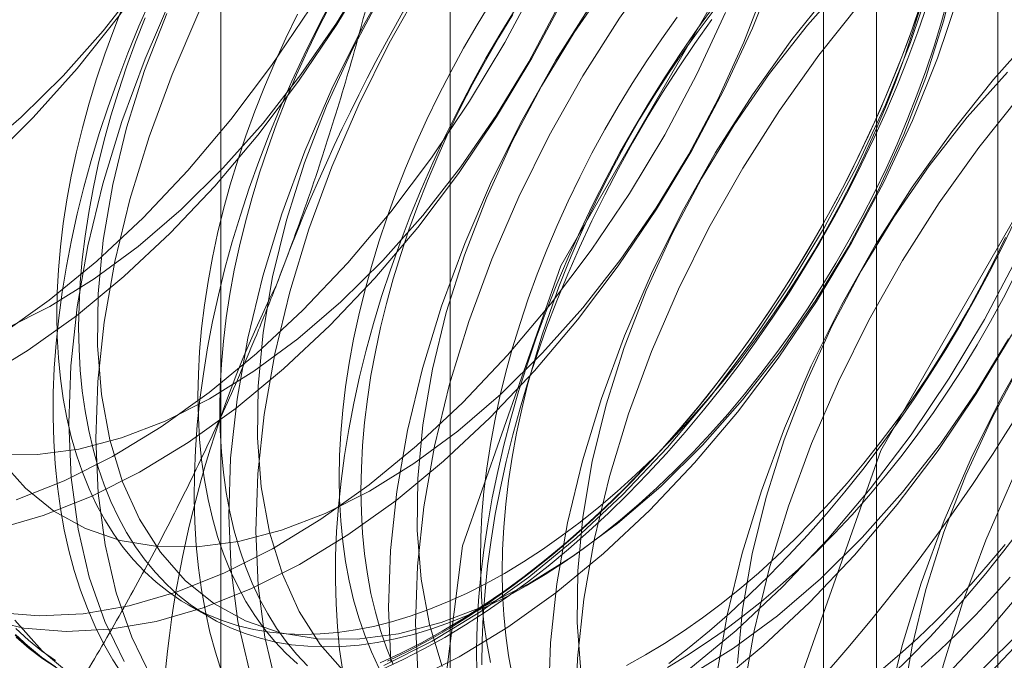
# Model space of a CAD drawing. Units: millimetres. Extents: x 63 to 4298, y 73 to 3053.
# Drawn here: x 3771 to 3775, y 2294 to 2296 of the extents above; entities that cross this region are included whole.
import ezdxf

# ---------------------------------------------------------------- set-up
doc = ezdxf.new("R2010")
doc.units = ezdxf.units.MM
doc.header["$LTSCALE"] = 2

msp = doc.modelspace()

# ---------------------------------------------------------------- linework, layer by layer
at = {"color": 7, "linetype": 'Continuous', "lineweight": 18}
for p, q in [((3774.6134, 1727.2838), (3774.6134, 2342.9555)), ((3772.7972, 2300.6744), (3772.7972, 2254.9481)), ((3774.2114, 2254.1317), (3774.2114, 2299.858)), ((3772.0357, 2299.613), (3772.0357, 2253.8868)), ((3774.0357, 2299.613), (3774.0357, 2253.8868)), ((3774.2114, 2253.6418), (3774.2114, 2299.3681)), ((3772.7972, 2298.5517), (3772.7972, 2252.8254)), ((3771.9268, 2294.3779), (3771.9991, 2294.3362))]:
    msp.add_line(p, q, dxfattribs=at)
at = {"color": 7, "linetype": 'Continuous', "lineweight": 18, "flags": 128}
for points in [[(3772.7254, 2293.6884), (3772.8379, 2292.9333), (3773.1643, 2292.3819), (3773.6727, 2292.0883), (3774.3133, 2292.0812), (3775.0235, 2292.3613), (3775.7336, 2292.9011), (3776.3743, 2293.6479), (3776.8827, 2294.5285), (3777.2091, 2295.4567), (3777.3216, 2296.3417), (3777.2091, 2297.0968), (3776.8827, 2297.6482), (3776.3743, 2297.9418), (3775.7336, 2297.9489), (3775.0235, 2297.6688), (3774.3133, 2297.129), (3773.6727, 2296.3822), (3773.1643, 2295.5016), (3772.8379, 2294.5734), (3772.7254, 2293.6884)], [(3771.3569, 2294.7254), (3771.5159, 2294.7886), (3771.6765, 2294.8695), (3771.8374, 2294.9675), (3771.9972, 2295.0817), (3772.1545, 2295.2113), (3772.3082, 2295.355), (3772.457, 2295.5119), (3772.5995, 2295.6804), (3772.7346, 2295.8593), (3772.8613, 2296.0471), (3772.9783, 2296.2421), (3773.0849, 2296.4429), (3773.18, 2296.6477), (3773.263, 2296.8548), (3773.3331, 2297.0625), (3773.3897, 2297.2692), (3773.4323, 2297.473), (3773.4607, 2297.6723), (3773.4746, 2297.8654)], [(3771.2905, 2294.6287), (3771.4466, 2294.6737), (3771.6056, 2294.7368), (3771.7662, 2294.8177), (3771.927, 2294.9157), (3772.0868, 2295.03), (3772.2442, 2295.1595), (3772.3979, 2295.3033), (3772.5466, 2295.4601), (3772.6892, 2295.6286), (3772.8243, 2295.8075), (3772.9509, 2295.9953), (3773.068, 2296.1904), (3773.1746, 2296.3911), (3773.2697, 2296.5959), (3773.3527, 2296.803), (3773.4227, 2297.0108), (3773.4793, 2297.2174), (3773.522, 2297.4212), (3773.5504, 2297.6205), (3773.5643, 2297.8136)], [(3771.2959, 2294.8769), (3771.4272, 2294.8758), (3771.5645, 2294.8939), (3771.7065, 2294.931), (3771.8517, 2294.9868), (3771.9986, 2295.0607), (3772.1457, 2295.1519), (3772.2915, 2295.2595), (3772.4344, 2295.3825), (3772.5732, 2295.5194), (3772.7062, 2295.669), (3772.8321, 2295.8296), (3772.9497, 2295.9997), (3773.0578, 2296.1775), (3773.1552, 2296.3612), (3773.2409, 2296.5489), (3773.3141, 2296.7386), (3773.374, 2296.9285), (3773.4199, 2297.1165), (3773.4515, 2297.3007), (3773.4684, 2297.4793), (3773.4704, 2297.6504), (3773.4575, 2297.8123)], [(3771.307, 2295.2736), (3771.4668, 2295.3879), (3771.6242, 2295.5174), (3771.7779, 2295.6612), (3771.9266, 2295.818), (3772.0692, 2295.9866), (3772.2043, 2296.1655), (3772.3309, 2296.3532), (3772.448, 2296.5483), (3772.5546, 2296.7491), (3772.6497, 2296.9538), (3772.7327, 2297.161), (3772.8027, 2297.3687), (3772.8593, 2297.5753), (3772.902, 2297.7791)], [(3771.3213, 2295.293), (3771.4682, 2295.3669), (3771.6153, 2295.4581), (3771.7611, 2295.5657), (3771.9041, 2295.6886), (3772.0428, 2295.8256), (3772.1758, 2295.9751), (3772.3018, 2296.1358), (3772.4194, 2296.3059), (3772.5275, 2296.4837), (3772.6249, 2296.6674), (3772.7106, 2296.855), (3772.7838, 2297.0448), (3772.8436, 2297.2346), (3772.8896, 2297.4226), (3772.9212, 2297.6069), (3772.9381, 2297.7855)], [(3772.5766, 2294.1763), (3772.7372, 2294.2572), (3772.898, 2294.3552), (3773.0578, 2294.4694), (3773.2152, 2294.599), (3773.3689, 2294.7427), (3773.5176, 2294.8995), (3773.6601, 2295.0681), (3773.7953, 2295.247), (3773.9219, 2295.4348), (3774.039, 2295.6298), (3774.1455, 2295.8306), (3774.2407, 2296.0354), (3774.3236, 2296.2425), (3774.3937, 2296.4502), (3774.4503, 2296.6569), (3774.493, 2296.8607), (3774.5214, 2297.06), (3774.5352, 2297.2531), (3774.5345, 2297.4385), (3774.5191, 2297.6145), (3774.4892, 2297.7799)], [(3773.5881, 2294.1633), (3773.7455, 2294.2928), (3773.8992, 2294.4366), (3774.048, 2294.5934), (3774.1905, 2294.7619), (3774.3256, 2294.9408), (3774.4522, 2295.1286), (3774.5693, 2295.3237), (3774.6759, 2295.5244), (3774.771, 2295.7292), (3774.854, 2295.9363), (3774.924, 2296.1441), (3774.9806, 2296.3507), (3775.0233, 2296.5545), (3775.0517, 2296.7538), (3775.0656, 2296.9469), (3775.0648, 2297.1323), (3775.0494, 2297.3084), (3775.0195, 2297.4737), (3774.9753, 2297.6269), (3774.9173, 2297.7667)], [(3774.5192, 2294.0787), (3774.668, 2294.2355), (3774.8105, 2294.404), (3774.9456, 2294.5829), (3775.0722, 2294.7707), (3775.1893, 2294.9658), (3775.2959, 2295.1665), (3775.391, 2295.3713), (3775.474, 2295.5784), (3775.544, 2295.7862), (3775.6007, 2295.9928), (3775.6433, 2296.1966), (3775.6717, 2296.3959), (3775.6856, 2296.589), (3775.6848, 2296.7744), (3775.6694, 2296.9505), (3775.6395, 2297.1158), (3775.5953, 2297.269), (3775.5373, 2297.4088), (3775.4658, 2297.5341), (3775.3816, 2297.6437), (3775.2852, 2297.7369)], [(3771.2308, 2295.8718), (3771.3738, 2295.9948), (3771.5125, 2296.1317), (3771.6455, 2296.2813), (3771.7715, 2296.4419), (3771.8891, 2296.612), (3771.9971, 2296.7899), (3772.0945, 2296.9735), (3772.1802, 2297.1612), (3772.2534, 2297.3509), (3772.3133, 2297.5408), (3772.3593, 2297.7288)], [(3771.2358, 2295.1239), (3771.3967, 2295.2219), (3771.5565, 2295.3361), (3771.7139, 2295.4657), (3771.8676, 2295.6094), (3772.0163, 2295.7662), (3772.1588, 2295.9348), (3772.294, 2296.1137), (3772.4206, 2296.3015), (3772.5377, 2296.4965), (3772.6442, 2296.6973), (3772.7394, 2296.9021), (3772.8223, 2297.1092), (3772.8924, 2297.3169), (3772.949, 2297.5236), (3772.9917, 2297.7274)], [(3772.3914, 2297.7252), (3772.3281, 2297.5181), (3772.2517, 2297.3108), (3772.1627, 2297.1049), (3772.0619, 2296.9023), (3771.9501, 2296.7044), (3771.8283, 2296.5131), (3771.6975, 2296.3299), (3771.5587, 2296.1562), (3771.4132, 2295.9936)], [(3772.6662, 2294.1245), (3772.8268, 2294.2054), (3772.9877, 2294.3034), (3773.1475, 2294.4177), (3773.3049, 2294.5472), (3773.4586, 2294.691), (3773.6073, 2294.8478), (3773.7498, 2295.0163), (3773.885, 2295.1952), (3774.0116, 2295.383), (3774.1287, 2295.5781), (3774.2352, 2295.7788), (3774.3304, 2295.9836), (3774.4133, 2296.1907), (3774.4834, 2296.3985), (3774.54, 2296.6051), (3774.5827, 2296.8089), (3774.6111, 2297.0082), (3774.6249, 2297.2013), (3774.6241, 2297.3867), (3774.6087, 2297.5628), (3774.5788, 2297.7281)], [(3773.6778, 2294.1115), (3773.8352, 2294.241), (3773.9889, 2294.3848), (3774.1376, 2294.5416), (3774.2802, 2294.7102), (3774.4153, 2294.8891), (3774.5419, 2295.0768), (3774.659, 2295.2719), (3774.7655, 2295.4727), (3774.8607, 2295.6775), (3774.9436, 2295.8846), (3775.0137, 2296.0923), (3775.0703, 2296.2989), (3775.113, 2296.5027), (3775.1414, 2296.702), (3775.1552, 2296.8952), (3775.1545, 2297.0806), (3775.1391, 2297.2566), (3775.1092, 2297.422), (3775.065, 2297.5752), (3775.007, 2297.715)], [(3774.4296, 2294.1304), (3774.5783, 2294.2872), (3774.7208, 2294.4558), (3774.8559, 2294.6347), (3774.9826, 2294.8225), (3775.0997, 2295.0175), (3775.2062, 2295.2183), (3775.3014, 2295.4231), (3775.3843, 2295.6302), (3775.4544, 2295.8379), (3775.511, 2296.0446), (3775.5537, 2296.2484), (3775.582, 2296.4477), (3775.5959, 2296.6408), (3775.5951, 2296.8262), (3775.5797, 2297.0022), (3775.5498, 2297.1676), (3775.5057, 2297.3208), (3775.4476, 2297.4606), (3775.3762, 2297.5858), (3775.2919, 2297.6955)], [(3772.6243, 2297.5074), (3772.4785, 2297.3446), (3772.3395, 2297.1706), (3772.2085, 2296.9871), (3772.0865, 2296.7955), (3771.9746, 2296.5974), (3771.8736, 2296.3944), (3771.7845, 2296.1882), (3771.7079, 2295.9806), (3771.6445, 2295.7732), (3771.5948, 2295.5678), (3771.5592, 2295.366), (3771.5381, 2295.1696), (3771.5315, 2294.9801), (3771.5396, 2294.7992), (3771.5623, 2294.6284), (3771.5994, 2294.4689), (3771.6505, 2294.3223), (3771.7153, 2294.1896)], [(3772.7139, 2297.4556), (3772.5682, 2297.2928), (3772.4292, 2297.1189), (3772.2982, 2296.9354), (3772.1762, 2296.7437), (3772.0642, 2296.5456), (3771.9633, 2296.3426), (3771.8742, 2296.1365), (3771.7976, 2295.9288), (3771.7342, 2295.7214), (3771.6845, 2295.516), (3771.6489, 2295.3143), (3771.6278, 2295.1178), (3771.6212, 2294.9284), (3771.6293, 2294.7475), (3771.652, 2294.5766), (3771.689, 2294.4172), (3771.7402, 2294.2705), (3771.805, 2294.1378)], [(3773.7861, 2293.0761), (3773.8985, 2292.321), (3774.225, 2291.7696), (3774.7334, 2291.476), (3775.374, 2291.4689), (3776.0841, 2291.749), (3776.7943, 2292.2888), (3777.4349, 2293.0356), (3777.9433, 2293.9162), (3778.2698, 2294.8444), (3778.3822, 2295.7294), (3778.2698, 2296.4845), (3777.9433, 2297.0359), (3777.4349, 2297.3295), (3776.7943, 2297.3366), (3776.0841, 2297.0565), (3775.374, 2296.5167), (3774.7334, 2295.7699), (3774.225, 2294.8893), (3773.8985, 2293.9611), (3773.7861, 2293.0761)], [(3773.1546, 2297.2013), (3773.0088, 2297.0384), (3772.8698, 2296.8645), (3772.7388, 2296.681), (3772.6168, 2296.4894), (3772.5049, 2296.2912), (3772.404, 2296.0883), (3772.3148, 2295.8821), (3772.2382, 2295.6744), (3772.1748, 2295.4671), (3772.1251, 2295.2616), (3772.0896, 2295.0599), (3772.0684, 2294.8634), (3772.0619, 2294.674), (3772.07, 2294.4931), (3772.0926, 2294.3222), (3772.1297, 2294.1628)], [(3773.2443, 2297.1495), (3773.0985, 2296.9866), (3772.9595, 2296.8127), (3772.8285, 2296.6292), (3772.7065, 2296.4376), (3772.5946, 2296.2395), (3772.4936, 2296.0365), (3772.4045, 2295.8303), (3772.3279, 2295.6227), (3772.2645, 2295.4153), (3772.2148, 2295.2099), (3772.1792, 2295.0081), (3772.1581, 2294.8117), (3772.1515, 2294.6222), (3772.1596, 2294.4413), (3772.1823, 2294.2704), (3772.2194, 2294.111)], [(3773.0544, 2297.062), (3772.9214, 2296.9124), (3772.7954, 2296.7518), (3772.6778, 2296.5816), (3772.5698, 2296.4038), (3772.4724, 2296.2202), (3772.3867, 2296.0325), (3772.3135, 2295.8428), (3772.2536, 2295.6529), (3772.2076, 2295.4649), (3772.176, 2295.2807), (3772.1592, 2295.1021), (3772.1572, 2294.9309), (3772.1701, 2294.7691), (3772.1977, 2294.6181), (3772.2399, 2294.4796), (3772.2961, 2294.3549), (3772.3658, 2294.2454), (3772.4482, 2294.1522)], [(3773.6849, 2296.8951), (3773.5391, 2296.7323), (3773.4002, 2296.5583), (3773.2691, 2296.3748), (3773.1472, 2296.1832), (3773.0352, 2295.9851), (3772.9343, 2295.7821), (3772.8451, 2295.5759), (3772.7685, 2295.3683), (3772.7051, 2295.1609), (3772.6555, 2294.9555), (3772.6199, 2294.7537), (3772.5987, 2294.5573), (3772.5922, 2294.3678), (3772.6003, 2294.1869)], [(3773.7746, 2296.8433), (3773.6288, 2296.6805), (3773.4898, 2296.5066), (3773.3588, 2296.3231), (3773.2368, 2296.1314), (3773.1249, 2295.9333), (3773.024, 2295.7303), (3772.9348, 2295.5242), (3772.8582, 2295.3165), (3772.7948, 2295.1091), (3772.7451, 2294.9037), (3772.7096, 2294.7019), (3772.6884, 2294.5055), (3772.6819, 2294.3161), (3772.69, 2294.1352)], [(3773.5847, 2296.7558), (3773.4517, 2296.6063), (3773.3258, 2296.4456), (3773.2081, 2296.2755), (3773.1001, 2296.0977), (3773.0027, 2295.914), (3772.917, 2295.7263), (3772.8438, 2295.5366), (3772.7839, 2295.3468), (3772.738, 2295.1588), (3772.7064, 2294.9745), (3772.6895, 2294.7959), (3772.6875, 2294.6248), (3772.7004, 2294.4629), (3772.7281, 2294.3119), (3772.7702, 2294.1734)], [(3774.3164, 2293.3822), (3774.3237, 2293.5721), (3774.3456, 2293.7688), (3774.3819, 2293.9708), (3774.4324, 2294.1764), (3774.4965, 2294.3839), (3774.5737, 2294.5915), (3774.6635, 2294.7975), (3774.7651, 2295.0003), (3774.8776, 2295.1981), (3775, 2295.3893), (3775.1315, 2295.5724), (3775.2709, 2295.7457), (3775.417, 2295.908), (3775.5686, 2296.0577), (3775.7245, 2296.1938), (3775.8834, 2296.315), (3776.0439, 2296.4203), (3776.2048, 2296.509), (3776.3647, 2296.5802), (3776.5222, 2296.6333)], [(3774.2152, 2296.589), (3774.0695, 2296.4261), (3773.9305, 2296.2522), (3773.7995, 2296.0687), (3773.6775, 2295.8771), (3773.5656, 2295.6789), (3773.4646, 2295.4759), (3773.3755, 2295.2698), (3773.2989, 2295.0621), (3773.2355, 2294.8547), (3773.1858, 2294.6493), (3773.1502, 2294.4476), (3773.1291, 2294.2511), (3773.1225, 2294.0617)], [(3774.3049, 2296.5372), (3774.1591, 2296.3743), (3774.0202, 2296.2004), (3773.8891, 2296.0169), (3773.7672, 2295.8253), (3773.6552, 2295.6272), (3773.5543, 2295.4242), (3773.4651, 2295.218), (3773.3886, 2295.0104), (3773.3251, 2294.803), (3773.2755, 2294.5976), (3773.2399, 2294.3958), (3773.2187, 2294.1994), (3773.2122, 2294.0099)], [(3771.2509, 2294.3306), (3771.3828, 2294.3003), (3771.5225, 2294.2888), (3771.6689, 2294.2963), (3771.8208, 2294.3226), (3771.9769, 2294.3675), (3772.1359, 2294.4307), (3772.2965, 2294.5116), (3772.4574, 2294.6096), (3772.6172, 2294.7238), (3772.7745, 2294.8533), (3772.9282, 2294.9971), (3773.077, 2295.1539), (3773.2195, 2295.3225), (3773.3546, 2295.5014), (3773.4813, 2295.6892), (3773.5983, 2295.8842), (3773.7049, 2296.085), (3773.8, 2296.2898), (3773.883, 2296.4969)], [(3771.8563, 2296.3386), (3771.7831, 2296.1489), (3771.7233, 2295.9591), (3771.6773, 2295.7711), (3771.6457, 2295.5868), (3771.6288, 2295.4082), (3771.6268, 2295.2371), (3771.6397, 2295.0752), (3771.6674, 2294.9242), (3771.7096, 2294.7857), (3771.7658, 2294.6611), (3771.8355, 2294.5516), (3771.9179, 2294.4584), (3772.0123, 2294.3824), (3772.1176, 2294.3244), (3772.2327, 2294.285), (3772.3566, 2294.2646), (3772.4878, 2294.2635), (3772.6252, 2294.2816), (3772.7671, 2294.3187), (3772.9123, 2294.3745), (3773.0592, 2294.4484), (3773.2063, 2294.5396), (3773.3521, 2294.6472), (3773.4951, 2294.7701), (3773.6338, 2294.9071), (3773.7668, 2295.0567), (3773.8928, 2295.2173), (3774.0104, 2295.3874), (3774.1185, 2295.5652), (3774.2158, 2295.7489), (3774.3016, 2295.9366), (3774.3747, 2296.1263), (3774.4346, 2296.3162), (3774.4806, 2296.5042)], [(3771.3051, 2294.8577), (3771.3876, 2294.7645), (3771.4819, 2294.6885), (3771.5872, 2294.6305), (3771.7024, 2294.5912), (3771.8262, 2294.5708), (3771.9575, 2294.5696), (3772.0948, 2294.5877), (3772.2368, 2294.6249), (3772.382, 2294.6807), (3772.5289, 2294.7545), (3772.676, 2294.8458), (3772.8218, 2294.9534), (3772.9648, 2295.0763), (3773.1035, 2295.2132), (3773.2365, 2295.3628), (3773.3625, 2295.5235), (3773.4801, 2295.6936), (3773.5881, 2295.8714), (3773.6855, 2296.0551), (3773.7712, 2296.2427), (3773.8444, 2296.4325)], [(3774.1151, 2296.4497), (3773.982, 2296.3001), (3773.8561, 2296.1394), (3773.7385, 2295.9693), (3773.6304, 2295.7915), (3773.533, 2295.6079), (3773.4473, 2295.4202), (3773.3741, 2295.2305), (3773.3143, 2295.0406), (3773.2683, 2294.8526), (3773.2367, 2294.6683), (3773.2198, 2294.4898), (3773.2178, 2294.3186), (3773.2307, 2294.1568)], [(3771.8028, 2296.3841), (3771.7641, 2296.2958), (3771.7277, 2296.2071), (3771.6936, 2296.1182), (3771.6619, 2296.0291), (3771.6326, 2295.9401), (3771.6057, 2295.8512), (3771.5813, 2295.7626), (3771.5595, 2295.6744), (3771.5402, 2295.5868), (3771.5236, 2295.4999), (3771.5095, 2295.4138), (3771.4982, 2295.3287), (3771.4894, 2295.2446), (3771.4834, 2295.1618), (3771.48, 2295.0803), (3771.4793, 2295.0002), (3771.4814, 2294.9217), (3771.4861, 2294.845), (3771.4935, 2294.7701), (3771.5035, 2294.6971), (3771.5162, 2294.6261), (3771.5316, 2294.5573), (3771.5495, 2294.4908), (3771.5701, 2294.4266), (3771.5932, 2294.3648), (3771.6188, 2294.3057), (3771.6469, 2294.2491), (3771.6775, 2294.1953), (3771.7104, 2294.1443)], [(3771.7123, 2296.3657), (3771.6804, 2296.2845), (3771.6508, 2296.2031), (3771.6237, 2296.1218), (3771.5989, 2296.0405), (3771.5767, 2295.9596), (3771.5569, 2295.8791), (3771.5397, 2295.7991), (3771.5252, 2295.7199), (3771.5132, 2295.6415), (3771.5039, 2295.5641), (3771.4972, 2295.4879), (3771.4932, 2295.4129), (3771.4918, 2295.3394), (3771.4932, 2295.2674), (3771.4972, 2295.197), (3771.5039, 2295.1285), (3771.5132, 2295.0619), (3771.5252, 2294.9974), (3771.5397, 2294.935), (3771.5569, 2294.8748), (3771.5767, 2294.8171), (3771.5989, 2294.7618), (3771.6237, 2294.7092), (3771.6508, 2294.6592), (3771.6804, 2294.612), (3771.7123, 2294.5676), (3771.7465, 2294.5262), (3771.7829, 2294.4878), (3771.8214, 2294.4524), (3771.8621, 2294.4202), (3771.9047, 2294.3912), (3771.9493, 2294.3655), (3771.9957, 2294.3431), (3772.0439, 2294.324), (3772.0938, 2294.3082), (3772.1452, 2294.2959), (3772.1982, 2294.287), (3772.2526, 2294.2816), (3772.3082, 2294.2795), (3772.3651, 2294.281), (3772.4231, 2294.2859), (3772.4821, 2294.2942), (3772.5419, 2294.306), (3772.6026, 2294.3212), (3772.6639, 2294.3398), (3772.7258, 2294.3617), (3772.7881, 2294.3869), (3772.8508, 2294.4154), (3772.9137, 2294.447), (3772.9768, 2294.4819)], [(3772.4001, 2296.3749), (3772.355, 2296.2886), (3772.312, 2296.2015), (3772.2711, 2296.1137), (3772.2325, 2296.0254), (3772.196, 2295.9367), (3772.1619, 2295.8478), (3772.1302, 2295.7588), (3772.1009, 2295.6697), (3772.074, 2295.5808), (3772.0496, 2295.4923), (3772.0278, 2295.4041), (3772.0086, 2295.3165), (3771.9919, 2295.2296), (3771.9779, 2295.1435), (3771.9665, 2295.0583), (3771.9577, 2294.9743), (3771.9517, 2294.8914), (3771.9483, 2294.8099), (3771.9477, 2294.7299), (3771.9497, 2294.6514), (3771.9544, 2294.5746), (3771.9618, 2294.4997), (3771.9718, 2294.4267), (3771.9845, 2294.3557), (3771.9999, 2294.2869), (3772.0179, 2294.2204), (3772.0384, 2294.1562)], [(3772.4026, 2296.3739), (3772.362, 2296.2948), (3772.3234, 2296.215), (3772.287, 2296.1345), (3772.2528, 2296.0537), (3772.2209, 2295.9725), (3772.1914, 2295.8911), (3772.1642, 2295.8097), (3772.1394, 2295.7285), (3772.1172, 2295.6475), (3772.0975, 2295.567), (3772.0803, 2295.4871), (3772.0657, 2295.4078), (3772.0537, 2295.3295), (3772.0444, 2295.2521), (3772.0377, 2295.1758), (3772.0337, 2295.1009), (3772.0324, 2295.0273), (3772.0337, 2294.9553), (3772.0377, 2294.885), (3772.0444, 2294.8165), (3772.0537, 2294.7499), (3772.0657, 2294.6853), (3772.0803, 2294.6229), (3772.0975, 2294.5628), (3772.1172, 2294.5051), (3772.1394, 2294.4498), (3772.1642, 2294.3971), (3772.1914, 2294.3471), (3772.2209, 2294.2999), (3772.2528, 2294.2556), (3772.287, 2294.2141), (3772.3234, 2294.1757)], [(3772.9323, 2296.3768), (3772.8859, 2296.3007), (3772.8413, 2296.2235), (3772.7987, 2296.1453), (3772.7581, 2296.0662), (3772.7195, 2295.9863), (3772.6831, 2295.9059), (3772.6489, 2295.825), (3772.617, 2295.7438), (3772.5875, 2295.6624), (3772.5603, 2295.5811), (3772.5355, 2295.4998), (3772.5133, 2295.4189), (3772.4936, 2295.3384), (3772.4764, 2295.2584), (3772.4618, 2295.1792), (3772.4498, 2295.1008), (3772.4405, 2295.0234), (3772.4338, 2294.9472), (3772.4298, 2294.8722), (3772.4285, 2294.7987), (3772.4298, 2294.7267), (3772.4338, 2294.6563), (3772.4405, 2294.5878), (3772.4498, 2294.5212), (3772.4618, 2294.4567), (3772.4764, 2294.3943), (3772.4936, 2294.3341), (3772.5133, 2294.2764), (3772.5355, 2294.2211), (3772.5603, 2294.1685)], [(3774.3582, 2296.3717), (3774.3279, 2296.2833), (3774.2952, 2296.1949), (3774.2602, 2296.1068), (3774.2229, 2296.0189), (3774.1834, 2295.9315), (3774.1418, 2295.8447), (3774.0981, 2295.7586), (3774.0523, 2295.6733), (3774.0046, 2295.589), (3773.955, 2295.5059), (3773.9036, 2295.4239), (3773.8505, 2295.3434), (3773.7957, 2295.2643), (3773.7394, 2295.1868), (3773.6816, 2295.111), (3773.6224, 2295.0371), (3773.5619, 2294.9651), (3773.5002, 2294.8951), (3773.4374, 2294.8274), (3773.3735, 2294.7619), (3773.3088, 2294.6987), (3773.2432, 2294.6381), (3773.1769, 2294.5799), (3773.11, 2294.5245), (3773.0426, 2294.4717), (3772.9747, 2294.4218), (3772.9066, 2294.3747), (3772.8382, 2294.3307), (3772.7697, 2294.2896)], [(3772.7787, 2294.2696), (3772.8477, 2294.311), (3772.9165, 2294.3554), (3772.9852, 2294.4028), (3773.0535, 2294.4531), (3773.1215, 2294.5062), (3773.1889, 2294.5621), (3773.2556, 2294.6206), (3773.3217, 2294.6817), (3773.3869, 2294.7453), (3773.4512, 2294.8113), (3773.5145, 2294.8796), (3773.5766, 2294.95), (3773.6376, 2295.0225), (3773.6972, 2295.097), (3773.7554, 2295.1733), (3773.8122, 2295.2514), (3773.8674, 2295.3311), (3773.9209, 2295.4122), (3773.9726, 2295.4948), (3774.0226, 2295.5785), (3774.0707, 2295.6634), (3774.1167, 2295.7493), (3774.1608, 2295.836), (3774.2028, 2295.9235), (3774.2425, 2296.0115), (3774.2801, 2296.1), (3774.3154, 2296.1889), (3774.3483, 2296.2779), (3774.3788, 2296.3669)], [(3772.885, 2294.1497), (3772.8843, 2294.229), (3772.8863, 2294.3098), (3772.891, 2294.392), (3772.8984, 2294.4754), (3772.9085, 2294.56), (3772.9212, 2294.6457), (3772.9365, 2294.7322), (3772.9545, 2294.8195), (3772.975, 2294.9074), (3772.9981, 2294.9958), (3773.0238, 2295.0846), (3773.0519, 2295.1735), (3773.0824, 2295.2626), (3773.1153, 2295.3516), (3773.1506, 2295.4404), (3773.1881, 2295.5289), (3773.2279, 2295.617), (3773.2699, 2295.7044), (3773.3139, 2295.7912), (3773.36, 2295.877), (3773.4081, 2295.9619), (3773.458, 2296.0457), (3773.5098, 2296.1282), (3773.5633, 2296.2094), (3773.6185, 2296.2891), (3773.6752, 2296.3671)], [(3773.049, 2294.4402), (3773.112, 2294.4781), (3773.1749, 2294.5191), (3773.2376, 2294.563), (3773.2999, 2294.6097), (3773.3618, 2294.6593), (3773.4231, 2294.7115), (3773.4838, 2294.7664), (3773.5437, 2294.8237), (3773.6026, 2294.8835), (3773.6606, 2294.9455), (3773.7175, 2295.0097), (3773.7732, 2295.076), (3773.8275, 2295.1442), (3773.8805, 2295.2143), (3773.932, 2295.286), (3773.9818, 2295.3593), (3774.03, 2295.4341), (3774.0765, 2295.5101), (3774.121, 2295.5873), (3774.1637, 2295.6655), (3774.2043, 2295.7446), (3774.2429, 2295.8245), (3774.2793, 2295.9049), (3774.3134, 2295.9858), (3774.3453, 2296.067), (3774.3749, 2296.1484), (3774.4021, 2296.2297), (3774.4268, 2296.311), (3774.4491, 2296.3919)], [(3771.2931, 2294.3521), (3771.4329, 2294.3406), (3771.5793, 2294.3481), (3771.7312, 2294.3743), (3771.8872, 2294.4193), (3772.0462, 2294.4824), (3772.2068, 2294.5634), (3772.3677, 2294.6613), (3772.5275, 2294.7756), (3772.6849, 2294.9051), (3772.8386, 2295.0489), (3772.9873, 2295.2057), (3773.1298, 2295.3743), (3773.265, 2295.5532), (3773.3916, 2295.7409), (3773.5087, 2295.936), (3773.6152, 2296.1367), (3773.7104, 2296.3415)], [(3772.2897, 2296.3365), (3772.2512, 2296.2567), (3772.2148, 2296.1762), (3772.1806, 2296.0953), (3772.1487, 2296.0141), (3772.1191, 2295.9328), (3772.092, 2295.8514), (3772.0672, 2295.7702), (3772.045, 2295.6892), (3772.0252, 2295.6087), (3772.0081, 2295.5288), (3771.9935, 2295.4495), (3771.9815, 2295.3711), (3771.9722, 2295.2938), (3771.9655, 2295.2175), (3771.9615, 2295.1426), (3771.9601, 2295.069), (3771.9615, 2294.997), (3771.9655, 2294.9267), (3771.9722, 2294.8582), (3771.9815, 2294.7916), (3771.9935, 2294.727), (3772.0081, 2294.6646), (3772.0252, 2294.6045), (3772.045, 2294.5467), (3772.0672, 2294.4915), (3772.092, 2294.4388), (3772.1191, 2294.3888), (3772.1487, 2294.3416), (3772.1806, 2294.2973), (3772.2148, 2294.2558), (3772.2512, 2294.2174), (3772.2897, 2294.1821)], [(3773.0154, 2296.3575), (3772.9645, 2296.2743), (3772.9155, 2296.19), (3772.8684, 2296.1046), (3772.8233, 2296.0182), (3772.7803, 2295.9311), (3772.7394, 2295.8434), (3772.7008, 2295.7551), (3772.6644, 2295.6664), (3772.6303, 2295.5775), (3772.5985, 2295.4884), (3772.5692, 2295.3994), (3772.5423, 2295.3105), (3772.518, 2295.2219), (3772.4961, 2295.1337), (3772.4769, 2295.0461), (3772.4602, 2294.9592), (3772.4462, 2294.8731), (3772.4348, 2294.788), (3772.4261, 2294.7039), (3772.42, 2294.6211), (3772.4166, 2294.5395), (3772.416, 2294.4595), (3772.418, 2294.381), (3772.4227, 2294.3043), (3772.4301, 2294.2293), (3772.4402, 2294.1563)], [(3773.0046, 2296.3351), (3772.9581, 2296.259), (3772.9136, 2296.1818), (3772.8709, 2296.1036), (3772.8303, 2296.0245), (3772.7917, 2295.9446), (3772.7553, 2295.8642), (3772.7212, 2295.7833), (3772.6893, 2295.7021), (3772.6597, 2295.6207), (3772.6325, 2295.5394), (3772.6078, 2295.4581), (3772.5855, 2295.3772), (3772.5658, 2295.2967), (3772.5486, 2295.2167), (3772.534, 2295.1375), (3772.522, 2295.0591), (3772.5127, 2294.9817), (3772.506, 2294.9055), (3772.502, 2294.8305), (3772.5007, 2294.757), (3772.502, 2294.685), (3772.506, 2294.6146), (3772.5127, 2294.5461), (3772.522, 2294.4795), (3772.534, 2294.415), (3772.5486, 2294.3526), (3772.5658, 2294.2924), (3772.5855, 2294.2347), (3772.6078, 2294.1794)], [(3774.3459, 2296.3328), (3774.3142, 2296.2437), (3774.2801, 2296.1548), (3774.2436, 2296.0661), (3774.205, 2295.9778), (3774.1641, 2295.8901), (3774.1211, 2295.8029), (3774.076, 2295.7166), (3774.0289, 2295.6312), (3773.9799, 2295.5469), (3773.929, 2295.4637), (3773.8764, 2295.3818), (3773.822, 2295.3014), (3773.766, 2295.2225), (3773.7085, 2295.1453), (3773.6496, 2295.0699), (3773.5893, 2294.9964), (3773.5278, 2294.9249), (3773.465, 2294.8555), (3773.4012, 2294.7884), (3773.3365, 2294.7236), (3773.2708, 2294.6612), (3773.2044, 2294.6014), (3773.1373, 2294.5442), (3773.0696, 2294.4897), (3773.0015, 2294.4379), (3772.9329, 2294.3891), (3772.8642, 2294.3432), (3772.7952, 2294.3003), (3772.7263, 2294.2604), (3772.6573, 2294.2237), (3772.5885, 2294.1903)], [(3773.0023, 2294.1446), (3772.9904, 2294.2092), (3772.981, 2294.2758), (3772.9744, 2294.3443), (3772.9703, 2294.4146), (3772.969, 2294.4866), (3772.9703, 2294.5602), (3772.9744, 2294.6351), (3772.981, 2294.7114), (3772.9904, 2294.7887), (3773.0023, 2294.8671), (3773.0169, 2294.9464), (3773.0341, 2295.0263), (3773.0538, 2295.1068), (3773.0761, 2295.1878), (3773.1008, 2295.269), (3773.128, 2295.3504), (3773.1576, 2295.4318), (3773.1895, 2295.5129), (3773.2237, 2295.5938), (3773.2601, 2295.6743), (3773.2986, 2295.7541), (3773.3392, 2295.8332), (3773.3819, 2295.9115), (3773.4265, 2295.9887), (3773.4729, 2296.0647), (3773.5211, 2296.1395), (3773.5709, 2296.2128), (3773.6224, 2296.2845), (3773.6754, 2296.3546)], [(3772.9768, 2294.4819), (3773.0398, 2294.5198), (3773.1027, 2294.5607), (3773.1654, 2294.6046), (3773.2277, 2294.6514), (3773.2896, 2294.701), (3773.3509, 2294.7532), (3773.4116, 2294.8081), (3773.4714, 2294.8654), (3773.5304, 2294.9251), (3773.5884, 2294.9872), (3773.6453, 2295.0514), (3773.7009, 2295.1177), (3773.7553, 2295.1859), (3773.8083, 2295.256), (3773.8597, 2295.3277), (3773.9096, 2295.401), (3773.9578, 2295.4758), (3774.0042, 2295.5518), (3774.0488, 2295.629), (3774.0914, 2295.7072), (3774.1321, 2295.7863), (3774.1706, 2295.8662), (3774.207, 2295.9466), (3774.2412, 2296.0275), (3774.2731, 2296.1087), (3774.3027, 2296.1901), (3774.3299, 2296.2714), (3774.3546, 2296.3527)], [(3771.7845, 2296.324), (3771.7526, 2296.2428), (3771.723, 2296.1615), (3771.6959, 2296.0801), (3771.6711, 2295.9989), (3771.6489, 2295.9179), (3771.6291, 2295.8374), (3771.612, 2295.7574), (3771.5974, 2295.6782), (3771.5854, 2295.5998), (3771.5761, 2295.5224), (3771.5694, 2295.4462), (3771.5654, 2295.3712), (3771.5641, 2295.2977), (3771.5654, 2295.2257), (3771.5694, 2295.1554), (3771.5761, 2295.0868), (3771.5854, 2295.0202), (3771.5974, 2294.9557), (3771.612, 2294.8933), (3771.6291, 2294.8331), (3771.6489, 2294.7754), (3771.6711, 2294.7202), (3771.6959, 2294.6675), (3771.723, 2294.6175), (3771.7526, 2294.5703), (3771.7845, 2294.5259), (3771.8187, 2294.4845), (3771.8551, 2294.4461), (3771.8937, 2294.4107), (3771.9343, 2294.3785), (3771.9769, 2294.3495), (3772.0215, 2294.3238), (3772.0679, 2294.3014), (3772.1161, 2294.2823), (3772.166, 2294.2665), (3772.2175, 2294.2542), (3772.2704, 2294.2453), (3772.3248, 2294.2399), (3772.3805, 2294.2379), (3772.4373, 2294.2393), (3772.4953, 2294.2442), (3772.5543, 2294.2526), (3772.6142, 2294.2643), (3772.6748, 2294.2795), (3772.7361, 2294.2981), (3772.798, 2294.32), (3772.8604, 2294.3452), (3772.923, 2294.3737), (3772.986, 2294.4053), (3773.049, 2294.4402)], [(3773.5502, 2296.3262), (3773.4987, 2296.2545), (3773.4488, 2296.1811), (3773.4007, 2296.1064), (3773.3542, 2296.0304), (3773.3097, 2295.9532), (3773.267, 2295.8749), (3773.2264, 2295.7958), (3773.1878, 2295.716), (3773.1514, 2295.6355), (3773.1173, 2295.5546), (3773.0853, 2295.4734), (3773.0558, 2295.3921), (3773.0286, 2295.3107), (3773.0039, 2295.2295), (3772.9816, 2295.1485), (3772.9619, 2295.068), (3772.9447, 2294.9881), (3772.9301, 2294.9088), (3772.9181, 2294.8304), (3772.9088, 2294.7531), (3772.9021, 2294.6768), (3772.8981, 2294.6019), (3772.8968, 2294.5283), (3772.8981, 2294.4563), (3772.9021, 2294.386), (3772.9088, 2294.3175), (3772.9181, 2294.2509), (3772.9301, 2294.1863)], [(3772.9023, 2294.1788), (3772.9029, 2294.2588), (3772.9063, 2294.3403), (3772.9123, 2294.4232), (3772.9211, 2294.5072), (3772.9325, 2294.5924), (3772.9465, 2294.6785), (3772.9632, 2294.7654), (3772.9824, 2294.853), (3773.0042, 2294.9412), (3773.0286, 2295.0298), (3773.0555, 2295.1186), (3773.0848, 2295.2077), (3773.1165, 2295.2967), (3773.1506, 2295.3857), (3773.187, 2295.4743), (3773.2257, 2295.5626), (3773.2666, 2295.6504), (3773.3096, 2295.7375), (3773.3547, 2295.8238), (3773.4018, 2295.9092), (3773.4508, 2295.9936), (3773.5017, 2296.0768), (3773.5543, 2296.1586), (3773.6087, 2296.2391), (3773.6646, 2296.3179)], [(3774.7456, 2296.2828), (3774.5998, 2296.1199), (3774.4608, 2295.946), (3774.3298, 2295.7625), (3774.2078, 2295.5709), (3774.0959, 2295.3728), (3773.9949, 2295.1698), (3773.9058, 2294.9636), (3773.8292, 2294.756), (3773.7658, 2294.5486), (3773.7161, 2294.3432), (3773.6806, 2294.1414)], [(3774.8352, 2296.231), (3774.6895, 2296.0682), (3774.5505, 2295.8943), (3774.4195, 2295.7107), (3774.2975, 2295.5191), (3774.1856, 2295.321), (3774.0846, 2295.118), (3773.9955, 2294.9119), (3773.9189, 2294.7042), (3773.8555, 2294.4968), (3773.8058, 2294.2914), (3773.7702, 2294.0896)], [(3774.6454, 2296.1435), (3774.5124, 2295.994), (3774.3864, 2295.8333), (3774.2688, 2295.6632), (3774.1607, 2295.4854), (3774.0634, 2295.3017), (3773.9776, 2295.114), (3773.9045, 2294.9243), (3773.8446, 2294.7345), (3773.7986, 2294.5464), (3773.767, 2294.3622), (3773.7502, 2294.1836)], [(3771.4132, 2295.9936), (3771.2621, 2295.8434)], [(3775.2759, 2295.9766), (3775.1301, 2295.8138), (3774.9912, 2295.6399), (3774.8601, 2295.4564), (3774.7382, 2295.2647), (3774.6262, 2295.0666), (3774.5253, 2294.8636), (3774.4361, 2294.6575), (3774.3595, 2294.4498), (3774.2961, 2294.2424), (3774.2464, 2294.037), (3774.2109, 2293.8353), (3774.1897, 2293.6388), (3774.1832, 2293.4494), (3774.1913, 2293.2685), (3774.2139, 2293.0976), (3774.251, 2292.9382), (3774.3022, 2292.7915), (3774.367, 2292.6588), (3774.4449, 2292.5413), (3774.5353, 2292.4398), (3774.6375, 2292.3551)], [(3775.1757, 2295.8374), (3775.0427, 2295.6878), (3774.9167, 2295.5271), (3774.7991, 2295.357), (3774.6911, 2295.1792), (3774.5937, 2294.9956), (3774.508, 2294.8079), (3774.4348, 2294.6182), (3774.3749, 2294.4283), (3774.329, 2294.2403), (3774.2974, 2294.056)], [(3773.5219, 2294.1827), (3773.5898, 2294.2358), (3773.6572, 2294.2917), (3773.724, 2294.3503), (3773.79, 2294.4114), (3773.8552, 2294.475), (3773.9195, 2294.541), (3773.9828, 2294.6092), (3774.045, 2294.6797), (3774.1059, 2294.7522), (3774.1655, 2294.8267), (3774.2238, 2294.903), (3774.2805, 2294.981), (3774.3357, 2295.0607), (3774.3892, 2295.1419), (3774.441, 2295.2244), (3774.4909, 2295.3082), (3774.539, 2295.3931), (3774.5851, 2295.479), (3774.6291, 2295.5657), (3774.6711, 2295.6531)], [(3773.4451, 2294.2115), (3773.5081, 2294.2494), (3773.571, 2294.2904), (3773.6337, 2294.3343), (3773.696, 2294.3811), (3773.7579, 2294.4306), (3773.8192, 2294.4829), (3773.8799, 2294.5377), (3773.9398, 2294.595), (3773.9987, 2294.6548), (3774.0567, 2294.7168), (3774.1136, 2294.7811), (3774.1693, 2294.8473), (3774.2236, 2294.9156), (3774.2766, 2294.9856), (3774.3281, 2295.0573), (3774.3779, 2295.1307), (3774.4261, 2295.2054), (3774.4726, 2295.2814), (3774.5171, 2295.3586), (3774.5598, 2295.4369), (3774.6004, 2295.516), (3774.6389, 2295.5958)], [(3773.5173, 2294.1698), (3773.5803, 2294.2078), (3773.6432, 2294.2487), (3773.7059, 2294.2926), (3773.7682, 2294.3394), (3773.8301, 2294.3889), (3773.8915, 2294.4412), (3773.9521, 2294.496), (3774.012, 2294.5534), (3774.071, 2294.6131), (3774.1289, 2294.6751), (3774.1858, 2294.7394), (3774.2415, 2294.8056), (3774.2958, 2294.8739), (3774.3488, 2294.9439), (3774.4003, 2295.0157), (3774.4502, 2295.089), (3774.4983, 2295.1637), (3774.5448, 2295.2397), (3774.5893, 2295.317), (3774.632, 2295.3952), (3774.6726, 2295.4743)], [(3773.5896, 2294.1422), (3773.7367, 2294.2335), (3773.8824, 2294.3411), (3774.0254, 2294.464), (3774.1641, 2294.6009), (3774.2972, 2294.7505), (3774.4231, 2294.9112), (3774.5407, 2295.0813), (3774.6488, 2295.2591)], [(3774.2583, 2294.141), (3774.3236, 2294.2046), (3774.3879, 2294.2706), (3774.4511, 2294.3389), (3774.5133, 2294.4093), (3774.5742, 2294.4818), (3774.6338, 2294.5563), (3774.6921, 2294.6326)], [(3774.2262, 2294.1603), (3774.2876, 2294.2125), (3774.3482, 2294.2673), (3774.4081, 2294.3247), (3774.4671, 2294.3844), (3774.525, 2294.4465), (3774.5819, 2294.5107), (3774.6376, 2294.577)], [(3774.3598, 2294.1708), (3774.4204, 2294.2257), (3774.4803, 2294.283), (3774.5393, 2294.3427), (3774.5973, 2294.4048), (3774.6541, 2294.469)], [(3771.3526, 2294.3264), (3771.443, 2294.2249), (3771.5452, 2294.1403)], [(3771.3534, 2294.2767), (3771.4555, 2294.1921)], [(3771.3547, 2294.2793), (3771.3966, 2294.2403), (3771.4407, 2294.2044), (3771.4868, 2294.1718)], [(3771.4872, 2294.1925), (3771.4414, 2294.2249), (3771.3977, 2294.2605), (3771.356, 2294.2993)], [(3772.7697, 2294.2896), (3772.7013, 2294.2516), (3772.6329, 2294.2168), (3772.5647, 2294.1851)], [(3774.5558, 2294.1578), (3774.6945, 2294.2948)], [(3771.4926, 2294.167), (3771.4455, 2294.1981), (3771.4004, 2294.2323), (3771.3574, 2294.2698)], [(3772.5722, 2294.1644), (3772.6409, 2294.1962), (3772.7097, 2294.2313), (3772.7787, 2294.2696)], [(3773.3821, 2294.1767), (3773.4451, 2294.2115)]]:
    msp.add_lwpolyline(points, dxfattribs=at)
at = {"color": 7, "linetype": 'Continuous', "lineweight": 18}
for centre, radius, start, end in [((3777.9767, 2293.319), 6.134, 122.62208, 159.78878), ((3769.4539, 2298.2215), 6.134, 302.62208, 339.78878), ((3775.4868, 2293.8051), 3.6519, 153.4364, 206.5636)]:
    msp.add_arc(centre, radius, start, end, dxfattribs=at)
for points, knots in [([(3772.7843, 2297.6885), (3772.7699, 2297.593), (3772.7411, 2297.4021), (3772.6904, 2297.117), (3772.6334, 2296.8332), (3772.5686, 2296.5499), (3772.4956, 2296.2679), (3772.4134, 2295.9875), (3772.3228, 2295.7101), (3772.2546, 2295.5288), (3772.2204, 2295.4382)], [0, 0, 0, 0, 0.123627, 0.247252, 0.371298, 0.49534, 0.621101, 0.746858, 0.87343, 1, 1, 1, 1]), ([(3772.2204, 2295.4382), (3772.2008, 2295.3885), (3772.149, 2295.2572), (3772.0588, 2295.0481), (3771.9483, 2294.8118), (3771.8309, 2294.5801), (3771.7065, 2294.3519), (3771.5758, 2294.1277), (3771.4391, 2293.9072), (3771.2979, 2293.6907), (3771.2002, 2293.55), (3771.1513, 2293.4796)], [0, 0, 0, 0, 0.070004, 0.184894, 0.299785, 0.415301, 0.530821, 0.647921, 0.765024, 0.882511, 1, 1, 1, 1])]:
    msp.add_open_spline(points, degree=3, knots=knots, dxfattribs=at)

doc.saveas('drawing.dxf')
